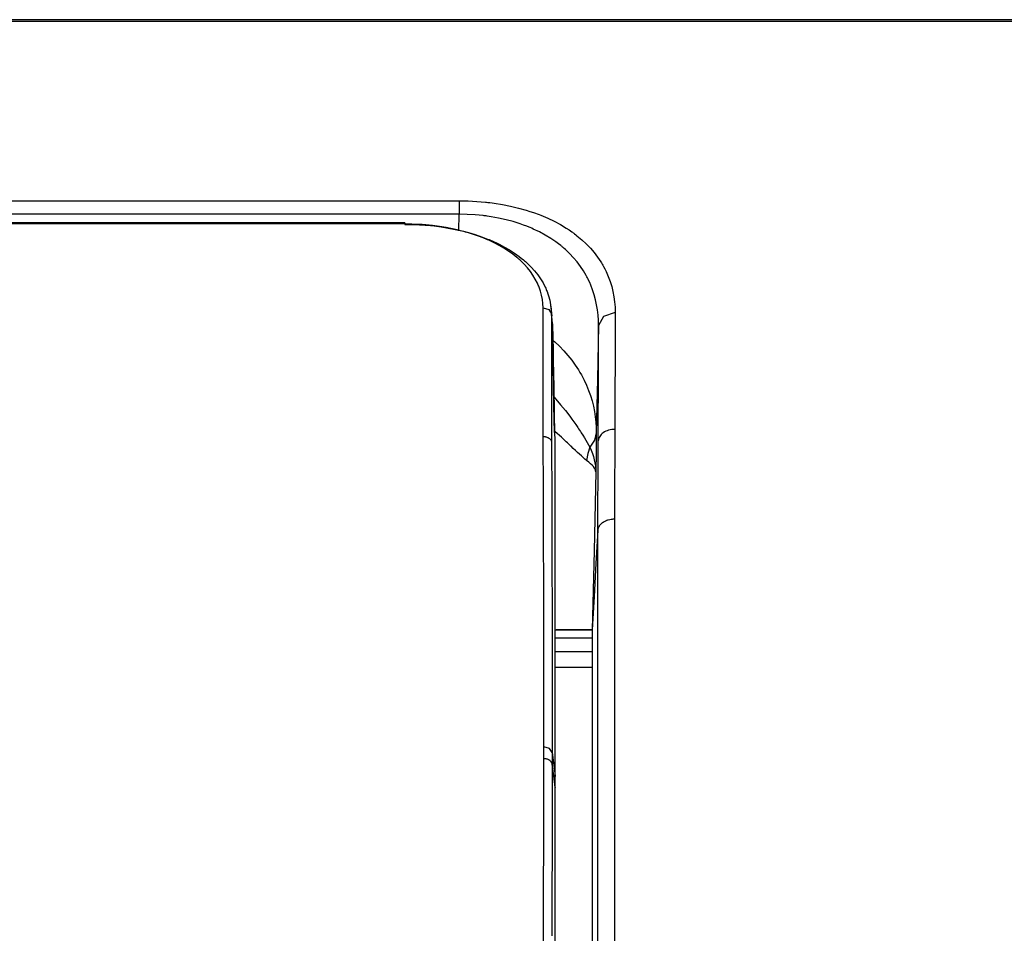
# Model space of a CAD drawing. Units: millimetres. Extents: x -241 to 1507, y 89 to 1061.
# Drawn here: x 556 to 586, y 819 to 846 of the extents above; entities that cross this region are included whole.
import ezdxf

# ---------------------------------------------------------------- set-up
doc = ezdxf.new("R2010")
doc.units = ezdxf.units.MM
doc.layers.add('TFR-TRI', color=7, linetype='CONTINUOUS', true_color=0xffffff)

msp = doc.modelspace()

# ---------------------------------------------------------------- linework, layer by layer
at = {"layer": 'TFR-TRI', "color": 0, "linetype": 'Continuous'}
for p, q in [((620.064, 846.04), (486.281, 846.039)), ((553.174, 845.991), (569.896, 845.991)), ((569.896, 845.991), (586.619, 845.991)), ((542.278, 840.602), (569.389, 840.603)), ((569.389, 840.603), (569.389, 840.432)), ((569.389, 840.603), (569.654, 840.599)), ((569.654, 840.599), (569.918, 840.585)), ((569.918, 840.585), (570.048, 840.575)), ((570.048, 840.575), (570.179, 840.562)), ((570.179, 840.562), (570.211, 840.559)), ((570.211, 840.559), (570.244, 840.555)), ((570.244, 840.555), (570.276, 840.551)), ((570.276, 840.551), (570.309, 840.547)), ((570.309, 840.547), (570.373, 840.539)), ((570.373, 840.539), (570.436, 840.53)), ((569.389, 840.432), (569.389, 840.2)), ((570.436, 840.53), (570.687, 840.49)), ((570.687, 840.49), (570.931, 840.441)), ((570.931, 840.441), (571.168, 840.385)), ((571.168, 840.385), (571.399, 840.32)), ((571.399, 840.32), (571.512, 840.285)), ((571.512, 840.285), (571.623, 840.248)), ((571.623, 840.248), (571.678, 840.228)), ((567.756, 839.945), (460.201, 839.946)), ((569.389, 840.2), (542.278, 840.198)), ((567.756, 839.907), (567.756, 839.945)), ((567.756, 839.945), (567.756, 839.895)), ((569.379, 839.697), (569.389, 840.2)), ((569.631, 840.196), (569.389, 840.2)), ((569.871, 840.182), (569.631, 840.196)), ((569.991, 840.171), (569.871, 840.182)), ((570.11, 840.159), (569.991, 840.171)), ((570.139, 840.155), (570.11, 840.159)), ((570.169, 840.151), (570.139, 840.155)), ((570.198, 840.147), (570.169, 840.151)), ((570.228, 840.143), (570.198, 840.147)), ((570.286, 840.135), (570.228, 840.143)), ((570.344, 840.126), (570.286, 840.135)), ((570.572, 840.085), (570.344, 840.126)), ((570.793, 840.036), (570.572, 840.085)), ((571.007, 839.978), (570.793, 840.036)), ((571.216, 839.912), (571.007, 839.978)), ((571.678, 840.228), (571.732, 840.208)), ((571.732, 840.208), (571.786, 840.188)), ((571.786, 840.188), (571.839, 840.167)), ((571.839, 840.167), (572.045, 840.081)), ((572.045, 840.081), (572.24, 839.988)), ((572.24, 839.988), (572.426, 839.889)), ((567.756, 839.907), (540.849, 839.906)), ((567.966, 839.904), (567.756, 839.907)), ((567.756, 839.895), (567.978, 839.893)), ((568.177, 839.895), (567.966, 839.904)), ((567.978, 839.893), (568.199, 839.884)), ((568.229, 839.891), (568.177, 839.895)), ((568.199, 839.884), (568.255, 839.88)), ((568.281, 839.888), (568.229, 839.891)), ((568.255, 839.88), (568.31, 839.877)), ((568.334, 839.884), (568.281, 839.888)), ((568.31, 839.877), (568.365, 839.873)), ((568.386, 839.88), (568.334, 839.884)), ((568.365, 839.873), (568.42, 839.868)), ((568.489, 839.87), (568.386, 839.88)), ((568.42, 839.868), (568.529, 839.858)), ((568.591, 839.859), (568.489, 839.87)), ((568.529, 839.858), (568.637, 839.847)), ((568.794, 839.832), (568.591, 839.859)), ((568.637, 839.847), (568.85, 839.819)), ((568.993, 839.8), (568.794, 839.832)), ((568.85, 839.819), (569.061, 839.785)), ((569.19, 839.762), (568.993, 839.8)), ((569.061, 839.785), (569.268, 839.745)), ((569.382, 839.718), (569.19, 839.762)), ((569.268, 839.745), (569.472, 839.699)), ((569.43, 839.706), (569.382, 839.718)), ((569.478, 839.694), (569.43, 839.706)), ((569.472, 839.699), (569.522, 839.687)), ((569.525, 839.682), (569.478, 839.694)), ((569.522, 839.687), (569.572, 839.674)), ((569.572, 839.669), (569.525, 839.682)), ((569.572, 839.674), (569.622, 839.66)), ((569.665, 839.642), (569.572, 839.669)), ((569.622, 839.66), (569.672, 839.647)), ((569.672, 839.647), (569.77, 839.618)), ((571.317, 839.876), (571.216, 839.912)), ((571.418, 839.838), (571.317, 839.876)), ((571.442, 839.828), (571.418, 839.838)), ((571.467, 839.818), (571.442, 839.828)), ((571.492, 839.808), (571.467, 839.818)), ((571.516, 839.798), (571.492, 839.808)), ((571.564, 839.777), (571.516, 839.798)), ((571.612, 839.756), (571.564, 839.777)), ((571.796, 839.668), (571.612, 839.756)), ((571.97, 839.574), (571.796, 839.668)), ((572.426, 839.889), (572.602, 839.784)), ((572.602, 839.784), (572.686, 839.729)), ((572.686, 839.729), (572.768, 839.673)), ((572.768, 839.673), (572.788, 839.658)), ((572.788, 839.658), (572.808, 839.644)), ((569.757, 839.614), (569.665, 839.642)), ((569.936, 839.553), (569.757, 839.614)), ((569.77, 839.618), (569.867, 839.588)), ((569.867, 839.588), (570.057, 839.524)), ((570.109, 839.488), (569.936, 839.553)), ((570.057, 839.524), (570.24, 839.455)), ((570.152, 839.47), (570.109, 839.488)), ((570.194, 839.453), (570.152, 839.47)), ((570.235, 839.435), (570.194, 839.453)), ((570.276, 839.417), (570.235, 839.435)), ((570.24, 839.455), (570.285, 839.437)), ((570.357, 839.38), (570.276, 839.417)), ((570.285, 839.437), (570.33, 839.418)), ((570.33, 839.418), (570.374, 839.399)), ((570.436, 839.342), (570.357, 839.38)), ((570.374, 839.399), (570.418, 839.38)), ((570.418, 839.38), (570.503, 839.34)), ((572.135, 839.474), (571.97, 839.574)), ((572.291, 839.368), (572.135, 839.474)), ((572.366, 839.313), (572.291, 839.368)), ((572.808, 839.644), (572.828, 839.63)), ((572.828, 839.63), (572.847, 839.615)), ((572.847, 839.615), (572.886, 839.586)), ((572.886, 839.586), (572.924, 839.556)), ((572.924, 839.556), (573.069, 839.435)), ((573.069, 839.435), (573.203, 839.311)), ((570.588, 839.262), (570.436, 839.342)), ((570.503, 839.34), (570.587, 839.3)), ((570.587, 839.3), (570.748, 839.215)), ((570.732, 839.178), (570.588, 839.262)), ((570.869, 839.09), (570.732, 839.178)), ((570.748, 839.215), (570.902, 839.126)), ((570.999, 838.998), (570.869, 839.09)), ((570.902, 839.126), (571.047, 839.032)), ((572.438, 839.256), (572.366, 839.313)), ((572.456, 839.242), (572.438, 839.256)), ((572.474, 839.227), (572.456, 839.242)), ((572.491, 839.213), (572.474, 839.227)), ((572.508, 839.198), (572.491, 839.213)), ((572.543, 839.169), (572.508, 839.198)), ((572.576, 839.139), (572.543, 839.169)), ((572.703, 839.019), (572.576, 839.139)), ((573.203, 839.311), (573.327, 839.182)), ((573.327, 839.182), (573.44, 839.049)), ((571.061, 838.95), (570.999, 838.998)), ((571.047, 839.032), (571.185, 838.933)), ((571.121, 838.902), (571.061, 838.95)), ((571.15, 838.877), (571.121, 838.902)), ((571.179, 838.852), (571.15, 838.877)), ((571.208, 838.826), (571.179, 838.852)), ((571.185, 838.933), (571.251, 838.882)), ((571.235, 838.801), (571.208, 838.826)), ((571.341, 838.697), (571.235, 838.801)), ((571.251, 838.882), (571.315, 838.83)), ((571.315, 838.83), (571.346, 838.804)), ((571.346, 838.804), (571.377, 838.777)), ((571.377, 838.777), (571.407, 838.75)), ((572.821, 838.894), (572.703, 839.019)), ((572.929, 838.766), (572.821, 838.894)), ((573.028, 838.634), (572.929, 838.766)), ((573.44, 839.049), (573.544, 838.913)), ((573.544, 838.913), (573.638, 838.773)), ((573.638, 838.773), (573.66, 838.737)), ((571.437, 838.59), (571.341, 838.697)), ((571.407, 838.75), (571.437, 838.722)), ((571.437, 838.722), (571.549, 838.611)), ((571.525, 838.481), (571.437, 838.59)), ((571.603, 838.368), (571.525, 838.481)), ((571.549, 838.611), (571.652, 838.497)), ((571.652, 838.497), (571.746, 838.38)), ((573.118, 838.499), (573.028, 838.634)), ((573.2, 838.36), (573.118, 838.499)), ((573.66, 838.737), (573.682, 838.702)), ((573.682, 838.702), (573.703, 838.666)), ((573.703, 838.666), (573.723, 838.629)), ((573.723, 838.629), (573.762, 838.556)), ((573.762, 838.556), (573.798, 838.483)), ((573.798, 838.483), (573.863, 838.335)), ((571.673, 838.253), (571.603, 838.368)), ((571.734, 838.135), (571.673, 838.253)), ((571.746, 838.38), (571.83, 838.259)), ((571.83, 838.259), (571.905, 838.136)), ((573.219, 838.325), (573.2, 838.36)), ((573.238, 838.29), (573.219, 838.325)), ((573.256, 838.254), (573.238, 838.29)), ((573.273, 838.218), (573.256, 838.254)), ((573.307, 838.146), (573.273, 838.218)), ((573.863, 838.335), (573.919, 838.185)), ((573.919, 838.185), (573.965, 838.033)), ((571.748, 838.105), (571.734, 838.135)), ((571.762, 838.075), (571.748, 838.105)), ((571.774, 838.045), (571.762, 838.075)), ((571.786, 838.014), (571.774, 838.045)), ((571.809, 837.953), (571.786, 838.014)), ((571.829, 837.892), (571.809, 837.953)), ((571.862, 837.768), (571.829, 837.892)), ((571.905, 838.136), (571.97, 838.009)), ((571.97, 838.009), (571.985, 837.977)), ((571.985, 837.977), (571.999, 837.945)), ((571.999, 837.945), (572.013, 837.912)), ((572.013, 837.912), (572.026, 837.88)), ((572.026, 837.88), (572.05, 837.814)), ((573.338, 838.074), (573.307, 838.146)), ((573.394, 837.928), (573.338, 838.074)), ((573.442, 837.781), (573.394, 837.928)), ((573.965, 838.033), (574.003, 837.879)), ((574.003, 837.879), (574.032, 837.723)), ((571.886, 837.643), (571.862, 837.768)), ((571.9, 837.516), (571.886, 837.643)), ((572.05, 837.814), (572.072, 837.748)), ((572.072, 837.748), (572.107, 837.615)), ((572.107, 837.615), (572.133, 837.481)), ((573.481, 837.632), (573.442, 837.781)), ((573.514, 837.481), (573.481, 837.632)), ((574.032, 837.723), (574.052, 837.566)), ((571.905, 837.388), (571.9, 837.516)), ((571.905, 837.388), (572.074, 837.336)), ((571.905, 836.955), (571.905, 837.388)), ((572.074, 837.336), (572.154, 837.208)), ((572.133, 837.481), (572.148, 837.345)), ((572.158, 837.309), (572.135, 837.464)), ((572.148, 837.345), (572.154, 837.208)), ((572.18, 837.153), (572.158, 837.309)), ((573.538, 837.328), (573.514, 837.481)), ((573.556, 837.174), (573.538, 837.328)), ((574.052, 837.566), (574.065, 837.407)), ((574.065, 837.407), (574.069, 837.245)), ((572.154, 837.208), (572.154, 836.754)), ((572.159, 837.173), (572.154, 837.208)), ((572.164, 837.139), (572.159, 837.173)), ((572.182, 837.011), (572.164, 837.139)), ((572.2, 836.883), (572.182, 837.011)), ((573.566, 837.018), (573.556, 837.174)), ((573.569, 836.861), (573.566, 837.018)), ((573.72, 837.133), (573.569, 836.861)), ((574.069, 837.245), (573.72, 837.133)), ((574.069, 837.245), (574.067, 836.408)), ((571.905, 836.515), (571.905, 836.955)), ((572.154, 836.754), (572.154, 836.293)), ((572.175, 836.794), (572.182, 836.414)), ((572.201, 836.88), (572.2, 836.883)), ((572.201, 836.881), (572.201, 836.885)), ((572.201, 836.878), (572.201, 836.881)), ((572.201, 836.877), (572.201, 836.88)), ((572.201, 836.877), (572.201, 836.878)), ((572.208, 836.495), (572.201, 836.877)), ((572.201, 836.877), (572.201, 836.877)), ((573.569, 836.861), (573.536, 835.249)), ((573.567, 836.032), (573.569, 836.861)), ((571.905, 836.068), (571.905, 836.515)), ((572.182, 836.414), (572.19, 836.025)), ((572.189, 836.423), (572.254, 836.366)), ((572.216, 836.105), (572.208, 836.495)), ((574.067, 836.408), (574.065, 835.544)), ((572.154, 836.293), (572.154, 835.824)), ((572.218, 836.007), (572.216, 836.105)), ((572.254, 836.366), (572.396, 836.234)), ((572.396, 836.234), (572.528, 836.098)), ((571.905, 835.614), (571.905, 836.068)), ((572.154, 835.824), (572.154, 835.347)), ((572.19, 836.025), (572.192, 835.927)), ((572.192, 835.927), (572.194, 835.829)), ((572.194, 835.829), (572.196, 835.732)), ((572.22, 835.909), (572.218, 836.007)), ((572.222, 835.811), (572.22, 835.909)), ((572.223, 835.714), (572.222, 835.811)), ((572.528, 836.098), (572.651, 835.959)), ((572.651, 835.959), (572.765, 835.817)), ((572.765, 835.817), (572.87, 835.672)), ((573.566, 835.178), (573.567, 836.032)), ((571.905, 835.153), (571.905, 835.614)), ((572.196, 835.732), (572.197, 835.634)), ((572.197, 835.634), (572.201, 835.439)), ((572.227, 835.517), (572.223, 835.714)), ((572.231, 835.321), (572.227, 835.517)), ((572.87, 835.672), (572.967, 835.524)), ((572.967, 835.524), (573.013, 835.449)), ((574.065, 835.544), (574.064, 835.103)), ((572.154, 835.347), (572.155, 834.863)), ((572.201, 835.439), (572.205, 835.242)), ((572.205, 835.242), (572.208, 835.045)), ((572.234, 835.123), (572.231, 835.321)), ((573.013, 835.449), (573.056, 835.374)), ((573.056, 835.374), (573.077, 835.335)), ((573.077, 835.335), (573.098, 835.297)), ((573.098, 835.297), (573.118, 835.259)), ((573.118, 835.259), (573.137, 835.22)), ((573.137, 835.22), (573.209, 835.065)), ((573.536, 835.249), (573.504, 833.637)), ((571.906, 834.685), (571.905, 835.153)), ((572.208, 835.045), (572.212, 834.847)), ((572.238, 834.925), (572.234, 835.123)), ((572.242, 834.725), (572.238, 834.925)), ((573.209, 835.065), (573.273, 834.91)), ((573.565, 834.742), (573.566, 835.178)), ((574.064, 835.103), (574.063, 834.655)), ((571.908, 834.21), (571.906, 834.685)), ((572.155, 834.863), (572.156, 834.371)), ((572.212, 834.847), (572.215, 834.649)), ((572.215, 834.649), (572.219, 834.449)), ((572.236, 834.703), (572.433, 834.477)), ((572.245, 834.525), (572.242, 834.725)), ((573.273, 834.91), (573.329, 834.753)), ((573.329, 834.753), (573.377, 834.596)), ((573.564, 834.299), (573.565, 834.742)), ((574.063, 834.655), (574.062, 834.201)), ((572.156, 834.371), (572.157, 834.122)), ((572.219, 834.449), (572.227, 834.047)), ((572.253, 834.123), (572.245, 834.525)), ((572.433, 834.477), (572.574, 834.305)), ((573.377, 834.596), (573.417, 834.438)), ((573.417, 834.438), (573.449, 834.279)), ((571.91, 833.728), (571.908, 834.21)), ((572.157, 834.122), (572.157, 833.871)), ((572.227, 834.047), (572.235, 833.643)), ((572.261, 833.717), (572.253, 834.123)), ((572.574, 834.305), (572.706, 834.134)), ((572.706, 834.134), (572.769, 834.05)), ((572.769, 834.05), (572.83, 833.966)), ((573.449, 834.279), (573.474, 834.12)), ((573.474, 834.12), (573.492, 833.96)), ((573.562, 833.85), (573.564, 834.299)), ((574.062, 834.201), (574.06, 833.74)), ((572.157, 833.871), (572.158, 833.744)), ((572.158, 833.744), (572.158, 833.618)), ((572.83, 833.966), (572.889, 833.883)), ((572.889, 833.883), (572.945, 833.801)), ((572.945, 833.801), (572.973, 833.761)), ((572.973, 833.761), (573, 833.721)), ((573.492, 833.96), (573.502, 833.799)), ((573.502, 833.799), (573.504, 833.637)), ((573.561, 833.395), (573.562, 833.85)), ((574.013, 833.739), (573.965, 833.734)), ((574.06, 833.74), (574.013, 833.739)), ((574.06, 833.741), (574.06, 833.657)), ((571.91, 833.628), (571.91, 833.728)), ((571.91, 833.528), (571.91, 833.628)), ((571.913, 832.949), (571.91, 833.528)), ((571.91, 833.528), (571.934, 833.527)), ((571.934, 833.527), (571.957, 833.525)), ((571.957, 833.525), (571.968, 833.523)), ((571.968, 833.523), (571.979, 833.521)), ((571.979, 833.521), (571.99, 833.518)), ((571.99, 833.518), (572.001, 833.515)), ((572.001, 833.515), (572.022, 833.509)), ((572.022, 833.509), (572.043, 833.501)), ((572.043, 833.501), (572.052, 833.496)), ((572.052, 833.496), (572.062, 833.491)), ((572.062, 833.491), (572.071, 833.486)), ((572.071, 833.486), (572.079, 833.48)), ((572.079, 833.48), (572.096, 833.469)), ((572.096, 833.469), (572.111, 833.456)), ((572.111, 833.456), (572.117, 833.449)), ((572.117, 833.449), (572.124, 833.442)), ((572.124, 833.442), (572.129, 833.435)), ((572.158, 833.618), (572.159, 833.554)), ((572.159, 833.554), (572.159, 833.491)), ((572.159, 833.491), (572.159, 833.427)), ((572.261, 833.679), (572.261, 833.717)), ((572.262, 833.642), (572.261, 833.679)), ((572.263, 833.605), (572.262, 833.642)), ((572.263, 833.568), (572.263, 833.605)), ((572.264, 833.496), (572.263, 833.568)), ((572.265, 833.424), (572.264, 833.496)), ((572.454, 833.506), (572.273, 833.671)), ((572.529, 833.436), (572.454, 833.506)), ((573, 833.721), (573.026, 833.681)), ((573.026, 833.681), (573.051, 833.641)), ((573.051, 833.641), (573.1, 833.564)), ((573.1, 833.564), (573.147, 833.488)), ((573.147, 833.488), (573.191, 833.414)), ((573.504, 833.637), (573.45, 833.415)), ((573.504, 833.637), (573.496, 833.049)), ((573.574, 833.463), (573.565, 833.429)), ((573.587, 833.496), (573.574, 833.463)), ((573.605, 833.528), (573.587, 833.496)), ((573.626, 833.559), (573.605, 833.528)), ((573.652, 833.588), (573.626, 833.559)), ((573.681, 833.615), (573.652, 833.588)), ((573.714, 833.64), (573.681, 833.615)), ((573.75, 833.663), (573.714, 833.64)), ((573.789, 833.683), (573.75, 833.663)), ((573.83, 833.7), (573.789, 833.683)), ((573.874, 833.715), (573.83, 833.7)), ((573.919, 833.726), (573.874, 833.715)), ((573.965, 833.734), (573.919, 833.726)), ((574.06, 833.574), (574.059, 833.49)), ((574.059, 833.49), (574.059, 833.406)), ((574.06, 833.657), (574.06, 833.574)), ((572.129, 833.435), (572.135, 833.427)), ((572.135, 833.427), (572.144, 833.412)), ((572.144, 833.412), (572.151, 833.396)), ((572.151, 833.396), (572.153, 833.392)), ((572.153, 833.392), (572.154, 833.388)), ((572.154, 833.388), (572.155, 833.384)), ((572.155, 833.384), (572.156, 833.38)), ((572.156, 833.38), (572.158, 833.372)), ((572.158, 833.372), (572.16, 833.363)), ((572.159, 833.427), (572.16, 833.363)), ((572.16, 833.363), (572.162, 832.785)), ((572.266, 833.354), (572.265, 833.424)), ((572.267, 833.283), (572.266, 833.354)), ((572.267, 833.214), (572.267, 833.283)), ((572.268, 833.145), (572.267, 833.214)), ((572.269, 833.008), (572.268, 833.145)), ((572.603, 833.367), (572.529, 833.436)), ((572.639, 833.333), (572.603, 833.367)), ((572.675, 833.3), (572.639, 833.333)), ((572.693, 833.283), (572.675, 833.3)), ((572.71, 833.267), (572.693, 833.283)), ((572.728, 833.25), (572.71, 833.267)), ((572.745, 833.234), (572.728, 833.25)), ((572.812, 833.17), (572.745, 833.234)), ((572.877, 833.109), (572.812, 833.17)), ((573.191, 833.414), (573.233, 833.343)), ((573.233, 833.343), (573.272, 833.275)), ((573.308, 833.209), (573.247, 833.012)), ((573.272, 833.275), (573.308, 833.209)), ((573.45, 833.415), (573.308, 833.209)), ((573.308, 833.209), (573.35, 833.112)), ((573.56, 833.228), (573.561, 833.312)), ((573.56, 833.145), (573.56, 833.228)), ((573.56, 833.062), (573.56, 833.145)), ((573.565, 833.429), (573.561, 833.395)), ((573.561, 833.312), (573.561, 833.395)), ((574.059, 833.406), (574.058, 833.238)), ((574.058, 833.238), (574.058, 833.07)), ((571.916, 832.368), (571.913, 832.949)), ((572.269, 832.874), (572.269, 833.008)), ((572.27, 832.741), (572.269, 832.874)), ((572.94, 833.051), (572.877, 833.109)), ((573, 832.995), (572.94, 833.051)), ((573.057, 832.943), (573, 832.995)), ((573.111, 832.894), (573.057, 832.943)), ((573.163, 832.849), (573.111, 832.894)), ((573.212, 832.809), (573.163, 832.849)), ((573.247, 833.012), (573.212, 832.809)), ((573.35, 833.112), (573.386, 833.017)), ((573.386, 833.017), (573.417, 832.922)), ((573.417, 832.922), (573.442, 832.829)), ((573.496, 833.049), (573.487, 832.462)), ((573.558, 832.727), (573.559, 832.894)), ((573.559, 832.894), (573.56, 833.062)), ((574.058, 833.07), (574.056, 832.733)), ((572.162, 832.785), (572.165, 832.204)), ((572.27, 832.61), (572.27, 832.741)), ((572.27, 832.048), (572.27, 832.61)), ((573.275, 832.759), (573.212, 832.809)), ((573.33, 832.711), (573.275, 832.759)), ((573.377, 832.666), (573.33, 832.711)), ((573.415, 832.623), (573.377, 832.666)), ((573.446, 832.581), (573.415, 832.623)), ((573.442, 832.829), (573.462, 832.736)), ((573.468, 832.541), (573.446, 832.581)), ((573.462, 832.736), (573.476, 832.644)), ((573.476, 832.644), (573.481, 832.598)), ((573.481, 832.598), (573.485, 832.553)), ((573.485, 832.553), (573.486, 832.53)), ((573.557, 832.391), (573.558, 832.727)), ((574.056, 832.733), (574.054, 832.395)), ((571.917, 832.076), (571.916, 832.368)), ((573.487, 832.462), (573.435, 830.092)), ((573.476, 832.521), (573.468, 832.541)), ((573.482, 832.501), (573.476, 832.521)), ((573.484, 832.491), (573.482, 832.501)), ((573.486, 832.481), (573.484, 832.491)), ((573.486, 832.53), (573.487, 832.507)), ((573.486, 832.476), (573.486, 832.481)), ((573.487, 832.471), (573.486, 832.476)), ((573.487, 832.507), (573.487, 832.484)), ((573.487, 832.484), (573.487, 832.462)), ((573.487, 832.469), (573.487, 832.471)), ((573.487, 832.466), (573.487, 832.469)), ((573.487, 832.465), (573.487, 832.466)), ((573.487, 832.466), (573.487, 832.466)), ((573.487, 832.464), (573.487, 832.465)), ((573.487, 832.465), (573.487, 832.465)), ((573.487, 832.463), (573.487, 832.464)), ((573.487, 832.462), (573.487, 832.463)), ((573.555, 832.054), (573.557, 832.391)), ((574.054, 832.395), (574.052, 832.057)), ((571.918, 831.785), (571.917, 832.076)), ((572.165, 832.204), (572.166, 831.913)), ((572.27, 831.482), (572.27, 832.048)), ((573.553, 831.718), (573.555, 832.054)), ((574.052, 832.057), (574.05, 831.719)), ((571.919, 831.494), (571.918, 831.785)), ((572.166, 831.913), (572.167, 831.621)), ((573.551, 831.382), (573.553, 831.718)), ((574.05, 831.719), (574.048, 831.381)), ((571.92, 831.203), (571.919, 831.494)), ((572.167, 831.621), (572.168, 831.33)), ((572.27, 830.913), (572.27, 831.482)), ((573.549, 831.046), (573.551, 831.382)), ((574.048, 831.381), (574.045, 831.043)), ((571.922, 830.62), (571.92, 831.203)), ((572.168, 831.33), (572.169, 831.039)), ((572.169, 831.039), (572.171, 830.457)), ((572.27, 830.342), (572.27, 830.913)), ((573.546, 830.711), (573.549, 831.046)), ((573.562, 830.78), (573.552, 830.748)), ((573.568, 830.796), (573.562, 830.78)), ((573.576, 830.812), (573.568, 830.796)), ((573.58, 830.82), (573.576, 830.812)), ((573.585, 830.827), (573.58, 830.82)), ((573.59, 830.835), (573.585, 830.827)), ((573.594, 830.843), (573.59, 830.835)), ((573.617, 830.872), (573.594, 830.843)), ((573.643, 830.899), (573.617, 830.872)), ((573.657, 830.912), (573.643, 830.899)), ((573.672, 830.925), (573.657, 830.912)), ((573.68, 830.931), (573.672, 830.925)), ((573.688, 830.937), (573.68, 830.931)), ((573.696, 830.943), (573.688, 830.937)), ((573.705, 830.949), (573.696, 830.943)), ((573.741, 830.97), (573.705, 830.949)), ((573.779, 830.989), (573.741, 830.97)), ((573.789, 830.993), (573.779, 830.989)), ((573.799, 830.998), (573.789, 830.993)), ((573.809, 831.002), (573.799, 830.998)), ((573.82, 831.006), (573.809, 831.002)), ((573.841, 831.013), (573.82, 831.006)), ((573.862, 831.019), (573.841, 831.013)), ((573.906, 831.03), (573.862, 831.019)), ((573.952, 831.037), (573.906, 831.03)), ((573.975, 831.04), (573.952, 831.037)), ((573.998, 831.042), (573.975, 831.04)), ((574.004, 831.042), (573.998, 831.042)), ((574.01, 831.042), (574.004, 831.042)), ((574.016, 831.043), (574.01, 831.042)), ((574.021, 831.043), (574.016, 831.043)), ((574.033, 831.043), (574.021, 831.043)), ((574.045, 831.043), (574.033, 831.043)), ((574.045, 831.043), (574.045, 829.85)), ((571.923, 830.038), (571.922, 830.62)), ((573.546, 830.711), (573.491, 829.717)), ((573.552, 830.748), (573.546, 830.714)), ((573.546, 829.522), (573.546, 830.714)), ((573.546, 830.714), (573.546, 830.714)), ((573.546, 830.714), (573.546, 830.713)), ((573.546, 830.713), (573.546, 830.712)), ((573.546, 830.712), (573.546, 830.711)), ((572.171, 830.457), (572.172, 829.874)), ((572.27, 829.769), (572.27, 830.342)), ((571.924, 829.456), (571.923, 830.038)), ((573.435, 830.092), (573.382, 827.723)), ((572.172, 829.874), (572.173, 829.292)), ((572.27, 829.193), (572.27, 829.769)), ((573.491, 829.717), (573.437, 828.723)), ((574.045, 829.85), (574.045, 828.657)), ((571.925, 828.873), (571.924, 829.456)), ((573.546, 828.328), (573.546, 829.522)), ((572.173, 829.292), (572.174, 828.71)), ((572.27, 828.615), (572.27, 829.193)), ((571.927, 827.707), (571.925, 828.873)), ((573.437, 828.723), (573.409, 828.223)), ((572.174, 828.71), (572.176, 827.544)), ((572.27, 828.036), (572.27, 828.615)), ((574.045, 828.657), (574.045, 827.463)), ((573.409, 828.223), (573.382, 827.723)), ((573.546, 827.134), (573.546, 828.328)), ((572.27, 826.871), (572.27, 828.036)), ((571.928, 826.541), (571.927, 827.707)), ((572.176, 827.544), (572.177, 826.378)), ((572.268, 827.72), (573.381, 827.72)), ((572.42, 827.723), (572.295, 827.723)), ((572.453, 827.723), (572.42, 827.723)), ((572.486, 827.723), (572.453, 827.723)), ((572.518, 827.723), (572.486, 827.723)), ((572.549, 827.723), (572.518, 827.723)), ((572.61, 827.723), (572.549, 827.723)), ((572.669, 827.723), (572.61, 827.723)), ((572.78, 827.723), (572.669, 827.723)), ((572.882, 827.723), (572.78, 827.723)), ((572.975, 827.723), (572.882, 827.723)), ((573.059, 827.723), (572.975, 827.723)), ((573.098, 827.723), (573.059, 827.723)), ((573.134, 827.723), (573.098, 827.723)), ((573.143, 827.723), (573.134, 827.723)), ((573.152, 827.723), (573.143, 827.723)), ((573.16, 827.723), (573.152, 827.723)), ((573.168, 827.723), (573.16, 827.723)), ((573.184, 827.723), (573.168, 827.723)), ((573.2, 827.723), (573.184, 827.723)), ((573.255, 827.723), (573.2, 827.723)), ((573.3, 827.723), (573.255, 827.723)), ((573.336, 827.723), (573.3, 827.723)), ((573.361, 827.723), (573.336, 827.723)), ((573.376, 827.723), (573.361, 827.723)), ((573.382, 827.723), (573.376, 827.723)), ((573.382, 827.723), (573.382, 826.795)), ((573.381, 827.473), (572.267, 827.473)), ((574.045, 827.463), (574.045, 826.268)), ((572.268, 827.074), (573.375, 827.074)), ((573.546, 825.939), (573.546, 827.134)), ((572.27, 825.701), (572.27, 826.871)), ((573.382, 826.795), (573.382, 825.867)), ((571.928, 825.374), (571.928, 826.541)), ((572.177, 826.378), (572.177, 825.211)), ((573.375, 826.597), (572.268, 826.597)), ((574.045, 826.268), (574.045, 823.875)), ((573.382, 825.867), (573.382, 817.96)), ((573.546, 823.547), (573.546, 825.939)), ((572.27, 825.113), (572.27, 825.701)), ((571.928, 824.206), (571.928, 825.374)), ((572.177, 825.211), (572.177, 824.043)), ((572.27, 824.525), (572.27, 825.113)), ((572.27, 824.23), (572.27, 824.525)), ((572.097, 824.159), (571.928, 824.206)), ((571.928, 824.162), (571.928, 824.206)), ((571.928, 824.118), (571.928, 824.162)), ((571.928, 824.074), (571.928, 824.118)), ((571.928, 824.03), (571.928, 824.074)), ((571.928, 823.987), (571.928, 824.03)), ((571.928, 823.943), (571.928, 823.987)), ((572.177, 824.043), (572.097, 824.159)), ((572.177, 824.043), (572.27, 823.336)), ((572.177, 824.043), (572.177, 824)), ((572.177, 824), (572.177, 823.956)), ((572.27, 823.935), (572.27, 824.23)), ((571.928, 823.899), (571.928, 823.943)), ((571.928, 823.855), (571.928, 823.899)), ((571.928, 823.211), (571.928, 823.855)), ((571.953, 823.854), (571.928, 823.855)), ((571.976, 823.852), (571.953, 823.854)), ((571.999, 823.848), (571.976, 823.852)), ((572.02, 823.843), (571.999, 823.848)), ((572.041, 823.836), (572.02, 823.843)), ((572.061, 823.828), (572.041, 823.836)), ((572.08, 823.819), (572.061, 823.828)), ((572.098, 823.808), (572.08, 823.819)), ((572.102, 823.805), (572.098, 823.808)), ((572.107, 823.802), (572.102, 823.805)), ((572.109, 823.8), (572.107, 823.802)), ((572.111, 823.799), (572.109, 823.8)), ((572.112, 823.798), (572.111, 823.799)), ((572.113, 823.797), (572.112, 823.798)), ((572.114, 823.796), (572.113, 823.797)), ((572.115, 823.795), (572.114, 823.796)), ((572.122, 823.789), (572.115, 823.795)), ((572.129, 823.783), (572.122, 823.789)), ((572.142, 823.769), (572.129, 823.783)), ((572.153, 823.755), (572.142, 823.769)), ((572.158, 823.748), (572.153, 823.755)), ((572.162, 823.74), (572.158, 823.748)), ((572.166, 823.732), (572.162, 823.74)), ((572.169, 823.725), (572.166, 823.732)), ((572.174, 823.709), (572.169, 823.725)), ((572.177, 823.692), (572.174, 823.709)), ((572.177, 823.956), (572.177, 823.912)), ((572.177, 823.912), (572.177, 823.868)), ((572.177, 823.868), (572.177, 823.78)), ((572.177, 823.78), (572.177, 823.692)), ((572.177, 823.692), (572.177, 823.048)), ((572.224, 823.339), (572.177, 823.692)), ((572.27, 823.64), (572.27, 823.935)), ((574.045, 823.875), (574.045, 821.479)), ((572.27, 823.345), (572.27, 823.64)), ((573.546, 821.151), (573.546, 823.547)), ((571.927, 822.566), (571.928, 823.211)), ((572.27, 822.985), (572.224, 823.339)), ((572.27, 823.345), (572.27, 823.339)), ((572.27, 823.341), (572.27, 823.345)), ((572.27, 823.336), (572.27, 823.341)), ((572.27, 823.339), (572.271, 823.333)), ((572.27, 823.336), (572.27, 823.33)), ((572.27, 823.253), (572.27, 823.336)), ((572.27, 823.33), (572.271, 823.324)), ((572.27, 823.17), (572.27, 823.253)), ((572.27, 823.126), (572.27, 823.17)), ((572.27, 823.082), (572.27, 823.126)), ((572.271, 823.328), (572.271, 823.333)), ((572.271, 823.324), (572.271, 823.328)), ((572.271, 823.153), (572.271, 823.324)), ((572.271, 822.982), (572.271, 823.153)), ((572.177, 823.048), (572.176, 822.404)), ((572.27, 823.038), (572.27, 823.082)), ((572.27, 822.994), (572.27, 823.038)), ((572.27, 822.994), (572.27, 822.988)), ((572.27, 822.99), (572.27, 822.994)), ((572.27, 822.985), (572.27, 822.99)), ((572.27, 822.988), (572.271, 822.982)), ((572.27, 822.945), (572.27, 822.985)), ((572.27, 822.985), (572.27, 822.985)), ((572.27, 822.985), (572.27, 822.985)), ((572.27, 822.904), (572.27, 822.945)), ((572.27, 822.863), (572.27, 822.904)), ((572.27, 822.823), (572.27, 822.863)), ((572.27, 822.742), (572.27, 822.823)), ((571.926, 821.921), (571.927, 822.566)), ((572.27, 822.66), (572.27, 822.742)), ((572.27, 822.498), (572.27, 822.66)), ((572.176, 822.404), (572.175, 821.759)), ((572.27, 822.336), (572.27, 822.498)), ((572.27, 822.01), (572.27, 822.336)), ((571.925, 821.276), (571.926, 821.921)), ((572.27, 821.685), (572.27, 822.01)), ((572.175, 821.759), (572.174, 821.114)), ((572.27, 821.035), (572.27, 821.685)), ((574.045, 821.479), (574.045, 819.08)), ((571.923, 819.986), (571.925, 821.276)), ((572.174, 821.114), (572.172, 819.823)), ((572.27, 820.384), (572.27, 821.035)), ((573.546, 818.752), (573.546, 821.151)), ((572.27, 819.081), (572.27, 820.384)), ((571.922, 818.694), (571.923, 819.986)), ((572.172, 819.823), (572.171, 818.532)), ((572.27, 817.776), (572.27, 819.081)), ((574.045, 819.08), (574.045, 816.677)), ((571.92, 817.401), (571.922, 818.694)), ((573.546, 816.35), (573.546, 818.752))]:
    msp.add_line(p, q, dxfattribs=at)

doc.saveas('drawing.dxf')
